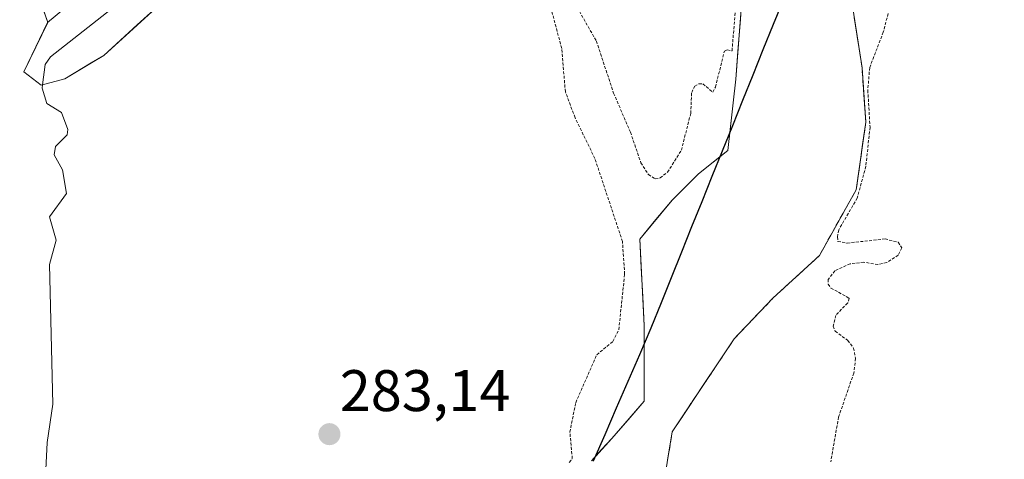
# Model space of a CAD drawing. Units: metres. Extents: x 592454 to 594522, y 4678160 to 4680491.
# Drawn here: x 593096 to 593264, y 4679883 to 4679958 of the extents above; entities that cross this region are included whole.
import ezdxf
from ezdxf.enums import TextEntityAlignment as Align

# ---------------------------------------------------------------- set-up
doc = ezdxf.new("R2010")
doc.units = ezdxf.units.M
doc.header["$MEASUREMENT"] = 0
doc.linetypes.add('TRAZOS', pattern=[0.75, 0.5, -0.25])
doc.linetypes.add('TRAZOSX2', pattern=[1.5, 1, -0.5])
for name, color, linetype, lineweight in [('Arbolado forestal CxS', 92, 'Continuous', 0), ('Carátula', 7, 'Continuous', 5), ('Comunidad autónoma', 142, 'Continuous', 30), ('Corriente natural Cxs', 5, 'Continuous', 13), ('Corriente natural superficial', 5, 'Continuous', 13), ('Curva de nivel auxiliar', 36, 'TRAZOS', 0), ('Curva de nivel normal', 36, 'Continuous', 0), ('Isla', 19, 'TRAZOSX2', 0), ('Isla Cxs', 19, 'Continuous', 0), ('Municipio', 9, 'Continuous', 13), ('Municipio CxS', 142, 'Continuous', 0), ('Presa', 1, 'Continuous', 13), ('Presa Cxs', 1, 'Continuous', 13), ('Provincia', 19, 'Continuous', 0), ('Punto de cota en terreno', 7, 'Continuous', 0), ('Rótulo de punto de cota en terreno', 19, 'Continuous', 0), ('Suelo desnudo CxS', 43, 'Continuous', 0)]:
    doc.layers.add(name, color=color, linetype=linetype, lineweight=lineweight)
doc.styles.add('Arial', font='txt', dxfattribs={"height": 0.2})

# ---------------------------------------------------------------- blocks, each defined once
blk = doc.blocks.new('*U153')
at = {"layer": 'Arbolado forestal CxS', "color": 92, "linetype": 'Continuous', "lineweight": 0}
for points in [[(593203.0191, 4679863.1967, 281.9842), (593206.9879, 4679887.3399, 282.051), (593217.5712, 4679903.215, 282.2057), (593224.1858, 4679910.1603, 282.2601), (593232.1233, 4679917.4363, 282.4809), (593238.4072, 4679928.6812, 282.8094), (593240.0608, 4679940.2567, 283.1782), (593239.3994, 4679949.5171, 282.9173), (593236.7535, 4679966.7151, 282.3398)], [(593098.9391, 4679961.1777, 285.5515), (593100.2879, 4679957.2866, 285.0373), (593096.2301, 4679948.8501, 285.1433), (593099.1901, 4679946.5801, 284.6815), (593103.2301, 4679947.6301, 283.6998), (593107.7501, 4679950.3501, 283.1739), (593109.8601, 4679951.6201, 283.1642), (593121.2401, 4679962.0501, 283.2376)], [(593218.9519, 4679961.8975, 282.6336), (593217.8197, 4679947.5643, 282.3179), (593216.8324, 4679938.4816, 282.317), (593216.4967, 4679935.3935, 282.3146), (593215.169, 4679934.3453, 282.3248), (593211.4697, 4679931.4247, 282.3411), (593206.9717, 4679926.9268, 282.1978), (593201.4232, 4679920.2255, 282.2194), (593202.2092, 4679905.4955, 282.1115), (593202.2092, 4679902.3337, 282.0974), (593202.2092, 4679892.5309, 282.1218), (593196.653, 4679886.1809, 282.0999), (593193.9006, 4679883.1693, 282.0521), (593193.1677, 4679882.3673, 282.0228)]]:
    blk.add_polyline3d(points, dxfattribs=at)
blk = doc.blocks.new('*U155')
at = {"layer": 'Suelo desnudo CxS', "color": 43, "linetype": 'Continuous', "lineweight": 0}
for points in [[(593193.1677, 4679882.3673, 282.0228), (593193.9006, 4679883.1693, 282.0521), (593196.653, 4679886.1809, 282.0999), (593202.2092, 4679892.5309, 282.1218), (593202.2092, 4679902.3337, 282.0974), (593202.2092, 4679905.4955, 282.1115), (593201.4232, 4679920.2255, 282.2194), (593206.9717, 4679926.9268, 282.1978), (593211.4697, 4679931.4247, 282.3411), (593215.169, 4679934.3453, 282.3248), (593216.4967, 4679935.3935, 282.3146), (593216.8324, 4679938.4816, 282.317), (593217.8197, 4679947.5643, 282.3179), (593218.9519, 4679961.8975, 282.6336)], [(593121.2401, 4679962.0501, 283.2376), (593109.8601, 4679951.6201, 283.1642), (593107.7501, 4679950.3501, 283.1739), (593103.2301, 4679947.6301, 283.6998), (593099.1901, 4679946.5801, 284.6815), (593096.2301, 4679948.8501, 285.1433), (593100.2879, 4679957.2866, 285.0373), (593098.9391, 4679961.1777, 285.5515)], [(593236.7535, 4679966.7151, 282.3398), (593239.3994, 4679949.5171, 282.9173), (593240.0608, 4679940.2567, 283.1782), (593238.4072, 4679928.6812, 282.8094), (593232.1233, 4679917.4363, 282.4809), (593224.1858, 4679910.1603, 282.2601), (593217.5712, 4679903.215, 282.2057), (593206.9879, 4679887.3399, 282.051), (593203.0191, 4679863.1967, 281.9842)]]:
    blk.add_polyline3d(points, dxfattribs=at)
blk = doc.blocks.new('*U158')
at = {"layer": 'Corriente natural Cxs', "color": 5, "linetype": 'Continuous', "lineweight": 13}
for points in [[(593193.17, 4679882.37, 282.22), (593194.91, 4679884.27, 282.17), (593196.65, 4679886.18, 282.07), (593199.43, 4679889.36, 282.16), (593202.21, 4679892.53, 282.12), (593202.21, 4679896.85, 282.11), (593202.21, 4679901.17, 282.13), (593202.21, 4679905.5, 282.13), (593201.95, 4679910.41, 282.15), (593201.69, 4679915.32, 282.2), (593201.42, 4679920.23, 282.22), (593204.2, 4679923.58, 282.2), (593206.97, 4679926.93, 282.23), (593209.22, 4679929.18, 282.23), (593211.47, 4679931.42, 282.23), (593213.98, 4679933.41, 282.25), (593216.5, 4679935.39, 282.28), (593216.94, 4679939.45, 282.34), (593217.38, 4679943.51, 282.35), (593217.82, 4679947.56, 282.33), (593218.2, 4679952.34, 282.45), (593218.57, 4679957.12, 282.71), (593218.95, 4679961.9, 282.56)], [(593118.4, 4679959.44, 283.52), (593115.55, 4679956.84, 283.32), (593112.71, 4679954.23, 283.27), (593109.86, 4679951.62, 283.31), (593107.75, 4679950.35, 283.37), (593105.49, 4679948.99, 283.4), (593103.23, 4679947.63, 283.69), (593099.19, 4679946.58, 284.97), (593096.23, 4679948.85, 285.94), (593098.26, 4679953.07, 285.33), (593100.29, 4679957.29, 285.48), (593099.16, 4679960.54, 285.7)], [(593238.08, 4679958.12, 282.35), (593238.74, 4679953.82, 282.38), (593239.4, 4679949.52, 282.61), (593239.73, 4679944.89, 282.66), (593240.06, 4679940.26, 282.7), (593239.51, 4679936.4, 282.64), (593238.96, 4679932.54, 282.6), (593238.41, 4679928.68, 282.63), (593236.31, 4679924.93, 282.63), (593234.22, 4679921.18, 282.49), (593232.12, 4679917.44, 282.38), (593229.48, 4679915.01, 282.33), (593226.83, 4679912.59, 282.28), (593224.19, 4679910.16, 282.25), (593220.88, 4679906.69, 282.14), (593217.57, 4679903.21, 282.09), (593214.93, 4679899.25, 282.06), (593212.28, 4679895.28, 282.06), (593209.63, 4679891.31, 282.03), (593206.99, 4679887.34, 282.02), (593206.19, 4679882.51, 282.01)]]:
    blk.add_polyline3d(points, dxfattribs=at)
blk = doc.blocks.new('5PATER')
at = {"layer": 'Carátula', "linetype": 'Continuous', "lineweight": 5}
h = blk.add_hatch(color=250, dxfattribs=at)
edge = h.paths.add_edge_path()
edge.add_ellipse((0, 0.01), major_axis=(-1.33, -1.34), ratio=0.999422, start_angle=0, end_angle=360)

msp = doc.modelspace()

# ---------------------------------------------------------------- linework, layer by layer
at = {"layer": 'Arbolado forestal CxS', "color": 92, "linetype": 'Continuous', "lineweight": 0}
for points in [[(593236.75, 4679966.72, 282.34), (593239.4, 4679949.52, 282.92), (593240.06, 4679940.26, 283.18), (593238.41, 4679928.68, 282.81), (593232.12, 4679917.44, 282.48), (593224.19, 4679910.16, 282.26), (593217.57, 4679903.21, 282.21), (593206.99, 4679887.34, 282.05), (593203.02, 4679863.2, 281.98)], [(593098.94, 4679961.18, 285.55), (593100.29, 4679957.29, 285.04), (593096.23, 4679948.85, 285.14), (593099.19, 4679946.58, 284.68), (593103.23, 4679947.63, 283.7), (593107.75, 4679950.35, 283.17), (593109.86, 4679951.62, 283.16), (593121.24, 4679962.05, 283.24)], [(593218.95, 4679961.9, 282.63), (593217.82, 4679947.56, 282.32), (593216.83, 4679938.48, 282.32), (593216.5, 4679935.39, 282.31), (593215.17, 4679934.35, 282.32), (593211.47, 4679931.42, 282.34), (593206.97, 4679926.93, 282.2), (593201.42, 4679920.23, 282.22), (593202.21, 4679905.5, 282.11), (593202.21, 4679902.33, 282.1), (593202.21, 4679892.53, 282.12), (593196.65, 4679886.18, 282.1), (593193.9, 4679883.17, 282.05), (593193.17, 4679882.37, 282.02)]]:
    msp.add_polyline3d(points, dxfattribs=at)
at = {"layer": 'Comunidad autónoma', "color": 142, "linetype": 'Continuous', "lineweight": 30}
msp.add_polyline3d([(593225.96, 4679961.26, 282.37), (593224.22, 4679956.93, 282.51), (593222.48, 4679952.61, 282.51), (593220.74, 4679948.28, 282.36), (593219, 4679943.95, 282.34), (593217.26, 4679939.63, 282.34), (593215.52, 4679935.3, 282.29), (593213.77, 4679930.97, 282.27), (593212.03, 4679926.64, 282.24), (593210.29, 4679922.32, 282.2), (593208.55, 4679917.99, 282.16), (593206.81, 4679913.66, 282.17), (593205.07, 4679909.34, 282.13), (593203.33, 4679905.01, 282.13), (593201.36, 4679900.46, 282.14), (593199.39, 4679895.92, 282.15), (593197.42, 4679891.37, 282.11), (593195.45, 4679886.82, 282.13), (593193.48, 4679882.28, 282.2)], dxfattribs=at)
at = {"layer": 'Corriente natural superficial', "color": 5, "linetype": 'Continuous', "lineweight": 13}
for points in [[(593191.48, 4680005.78, 282.7), (593187.14, 4680003.31, 282.76), (593182.8, 4680000.84, 282.77), (593178.46, 4679998.37, 282.78), (593174.12, 4679995.9, 282.87), (593169.78, 4679993.43, 282.88), (593165.44, 4679990.96, 283.06), (593161.1, 4679988.49, 282.93), (593156.76, 4679986.02, 282.95), (593152.42, 4679983.55, 283.03), (593149.09, 4679982.26, 283.27), (593145.75, 4679980.98, 283.53), (593142.42, 4679979.69, 283.67), (593138.6, 4679976.63, 283.81), (593134.78, 4679973.57, 283.66), (593130.96, 4679970.51, 283.71), (593127.14, 4679967.45, 283.57), (593124.19, 4679964.75, 283.61), (593121.24, 4679962.05, 283.48), (593118.4, 4679959.44, 283.52), (593115.55, 4679956.84, 283.32), (593112.71, 4679954.23, 283.27), (593109.86, 4679951.62, 283.31)], [(593096.23, 4679948.85, 285.94), (593098.26, 4679953.07, 285.33), (593100.29, 4679957.29, 285.48), (593099.16, 4679960.54, 285.7)], [(593193.17, 4679882.37, 282.22), (593194.91, 4679884.27, 282.17), (593196.65, 4679886.18, 282.07), (593199.43, 4679889.36, 282.16), (593202.21, 4679892.53, 282.12), (593202.21, 4679896.85, 282.11), (593202.21, 4679901.17, 282.13), (593202.21, 4679905.5, 282.13), (593201.95, 4679910.41, 282.15), (593201.69, 4679915.32, 282.2), (593201.42, 4679920.23, 282.22), (593204.2, 4679923.58, 282.2), (593206.97, 4679926.93, 282.23), (593209.22, 4679929.18, 282.23), (593211.47, 4679931.42, 282.23), (593213.98, 4679933.41, 282.25), (593216.5, 4679935.39, 282.28), (593216.94, 4679939.45, 282.34), (593217.38, 4679943.51, 282.35), (593217.82, 4679947.56, 282.33), (593218.2, 4679952.34, 282.45), (593218.57, 4679957.12, 282.71), (593218.95, 4679961.9, 282.56)], [(593206.19, 4679882.51, 282.01), (593206.99, 4679887.34, 282.02), (593209.63, 4679891.31, 282.03), (593212.28, 4679895.28, 282.06), (593214.93, 4679899.25, 282.06), (593217.57, 4679903.21, 282.09), (593220.88, 4679906.69, 282.14), (593224.19, 4679910.16, 282.25), (593226.83, 4679912.59, 282.28), (593229.48, 4679915.01, 282.33), (593232.12, 4679917.44, 282.38), (593234.22, 4679921.18, 282.49), (593236.31, 4679924.93, 282.63), (593238.41, 4679928.68, 282.63), (593238.96, 4679932.54, 282.6), (593239.51, 4679936.4, 282.64), (593240.06, 4679940.26, 282.7), (593239.73, 4679944.89, 282.66), (593239.4, 4679949.52, 282.61), (593238.74, 4679953.82, 282.38), (593238.08, 4679958.12, 282.35)], [(593109.86, 4679951.62, 283.31), (593107.75, 4679950.35, 283.37), (593105.49, 4679948.99, 283.4), (593103.23, 4679947.63, 283.69)], [(593103.23, 4679947.63, 283.69), (593099.19, 4679946.58, 284.97), (593096.23, 4679948.85, 285.94)]]:
    msp.add_polyline3d(points, dxfattribs=at)
at = {"layer": 'Curva de nivel auxiliar', "color": 36, "linetype": 'TRAZOS', "lineweight": 0}
for points in [[(593191.11, 4679959.18, 282.5), (593194.02, 4679954.08, 282.5), (593196.97, 4679945.18, 282.5), (593199.84, 4679938.52, 282.5), (593201.62, 4679933.31, 282.5), (593202.9, 4679931.29, 282.5), (593204.07, 4679930.53, 282.5), (593204.91, 4679930.71, 282.5), (593206.18, 4679931.68, 282.5), (593208.54, 4679935.44, 282.5), (593210.13, 4679941.7, 282.5), (593210.3, 4679945.29, 282.5), (593210.84, 4679946.37, 282.5), (593211.53, 4679946.81, 282.5), (593212.22, 4679946.79, 282.5), (593213.91, 4679945.36, 282.5), (593214.37, 4679946.23, 282.5), (593215.89, 4679952.38, 282.5), (593216.37, 4679952.6, 282.5), (593217.2, 4679952.41, 282.5), (593217.95, 4679961.95, 0)], [(593189.38, 4679882.07, 282.5), (593189.91, 4679882.74, 282.5), (593189.49, 4679887.28, 282.5), (593190.5, 4679892.3, 282.5), (593194.09, 4679900.49, 282.5), (593196.85, 4679902.75, 282.5), (593197.85, 4679904.77, 282.5), (593198.85, 4679914.27, 282.5), (593198.48, 4679919.85, 282.5), (593193.76, 4679934.05, 282.5), (593190.38, 4679940.99, 282.5), (593188.72, 4679945.43, 282.5), (593188.1, 4679952.85, 282.5), (593186.15, 4679960.13, 282.5)], [(593243.86, 4679958.8, 282.5), (593243.04, 4679955.63, 282.5), (593240.71, 4679949.56, 282.5), (593240.39, 4679945.71, 282.5), (593240.77, 4679939.37, 282.5), (593240.05, 4679932.69, 282.5), (593238.59, 4679927.26, 282.5), (593235.42, 4679921.84, 282.5), (593235.22, 4679920.65, 282.5), (593235.28, 4679919.85, 282.5), (593236.88, 4679919.56, 282.5), (593243.33, 4679920.29, 282.5), (593245.55, 4679919.7, 282.5), (593246.21, 4679918.75, 282.5), (593245.58, 4679917.51, 282.5), (593243.63, 4679916.23, 282.5), (593242.13, 4679915.91, 282.5), (593239.71, 4679916.3, 282.5), (593237.37, 4679916.04, 282.5), (593234.77, 4679914.84, 282.5), (593233.63, 4679913.37, 282.5), (593233.64, 4679912.54, 282.5), (593234.1, 4679911.89, 282.5), (593237.23, 4679910.14, 282.5), (593236.95, 4679909.35, 282.5), (593234.93, 4679907.22, 282.5), (593234.48, 4679905.38, 282.5), (593234.83, 4679904.53, 282.5), (593236.98, 4679902.93, 282.5), (593237.96, 4679901.63, 282.5), (593238.3, 4679899.88, 282.5), (593238, 4679897.37, 282.5), (593235.4, 4679889.85, 282.5), (593234.06, 4679882.19, 282.5)]]:
    msp.add_polyline3d(points, dxfattribs=at)
at = {"layer": 'Curva de nivel normal', "color": 36, "linetype": 'Continuous', "lineweight": 0}
for points in [[(593280.32, 4680066.71, 285), (593260.77, 4680070.78, 285), (593240.77, 4680062.75, 285), (593220.58, 4680046.05, 285), (593175.8, 4680012.06, 285), (593166.78, 4680004.06, 285), (593163.46, 4680002.06, 285), (593146.78, 4679988.5, 285), (593142.78, 4679984.47, 285), (593100.79, 4679951.37, 285), (593099.84, 4679950.06, 285), (593099.39, 4679946.63, 285)], [(593094.79, 4679834.07, 285), (593096.9, 4679840.07, 285), (593096.3, 4679843.58, 285), (593096.59, 4679848.07, 285), (593098.2, 4679861.48, 285), (593099.94, 4679867.22, 285), (593099.6, 4679872.88, 285), (593100.22, 4679885.5, 285), (593101.18, 4679892.07, 285), (593100.61, 4679915.89, 285), (593101.76, 4679920.07, 285), (593100.61, 4679924.06, 285), (593103.51, 4679928.06, 285), (593102.84, 4679932.11, 285), (593101.4, 4679934.67, 285), (593101.62, 4679936.06, 285), (593103.62, 4679938.06, 285), (593103.72, 4679938.99, 285), (593102.63, 4679941.9, 285), (593100.13, 4679943.4, 285), (593099.32, 4679946.06, 285), (593099.39, 4679946.63, 285)]]:
    msp.add_polyline3d(points, dxfattribs=at)
at = {"layer": 'Isla', "color": 19, "linetype": 'TRAZOSX2', "lineweight": 0}
msp.add_polyline3d([(593206.19, 4679882.51, 282.01), (593206.99, 4679887.34, 282.02), (593209.63, 4679891.31, 282.03), (593212.28, 4679895.28, 282.06), (593214.93, 4679899.25, 282.06), (593217.57, 4679903.21, 282.09), (593220.88, 4679906.69, 282.14), (593224.19, 4679910.16, 282.25), (593226.83, 4679912.59, 282.28), (593229.48, 4679915.01, 282.33), (593232.12, 4679917.44, 282.38), (593234.22, 4679921.18, 282.49), (593236.31, 4679924.93, 282.63), (593238.41, 4679928.68, 282.63), (593238.96, 4679932.54, 282.6), (593239.51, 4679936.4, 282.64), (593240.06, 4679940.26, 282.7), (593239.73, 4679944.89, 282.66), (593239.4, 4679949.52, 282.61), (593238.74, 4679953.82, 282.38), (593238.08, 4679958.12, 282.35)], dxfattribs=at)
at = {"layer": 'Isla Cxs', "color": 19, "linetype": 'Continuous', "lineweight": 0}
msp.add_polyline3d([(593206.19, 4679882.51, 282.01), (593206.99, 4679887.34, 282.02), (593209.63, 4679891.31, 282.03), (593212.28, 4679895.28, 282.06), (593214.93, 4679899.25, 282.06), (593217.57, 4679903.21, 282.09), (593220.88, 4679906.69, 282.14), (593224.19, 4679910.16, 282.25), (593226.83, 4679912.59, 282.28), (593229.48, 4679915.01, 282.33), (593232.12, 4679917.44, 282.38), (593234.22, 4679921.18, 282.49), (593236.31, 4679924.93, 282.63), (593238.41, 4679928.68, 282.63), (593238.96, 4679932.54, 282.6), (593239.51, 4679936.4, 282.64), (593240.06, 4679940.26, 282.7), (593239.73, 4679944.89, 282.66), (593239.4, 4679949.52, 282.61), (593238.74, 4679953.82, 282.38), (593238.08, 4679958.12, 282.35)], dxfattribs=at)
at = {"layer": 'Municipio', "color": 9, "linetype": 'Continuous', "lineweight": 13}
msp.add_polyline3d([(593225.96, 4679961.26, 282.37), (593224.22, 4679956.93, 282.51), (593222.48, 4679952.61, 282.51), (593220.74, 4679948.28, 282.36), (593219, 4679943.95, 282.34), (593217.26, 4679939.63, 282.34), (593215.52, 4679935.3, 282.29), (593213.77, 4679930.97, 282.27), (593212.03, 4679926.64, 282.24), (593210.29, 4679922.32, 282.2), (593208.55, 4679917.99, 282.16), (593206.81, 4679913.66, 282.17), (593205.07, 4679909.34, 282.13), (593203.33, 4679905.01, 282.13), (593201.36, 4679900.46, 282.14), (593199.39, 4679895.92, 282.15), (593197.42, 4679891.37, 282.11), (593195.45, 4679886.82, 282.13), (593193.48, 4679882.28, 282.2)], dxfattribs=at)
at = {"layer": 'Municipio CxS', "color": 142, "linetype": 'Continuous', "lineweight": 0}
msp.add_polyline3d([(593193.48, 4679882.28, 282.2), (593195.45, 4679886.82, 282.13), (593197.42, 4679891.37, 282.11), (593199.39, 4679895.92, 282.15), (593201.36, 4679900.46, 282.14), (593203.33, 4679905.01, 282.13), (593205.07, 4679909.34, 282.13), (593206.81, 4679913.66, 282.17), (593208.55, 4679917.99, 282.16), (593210.29, 4679922.32, 282.2), (593212.03, 4679926.64, 282.24), (593213.77, 4679930.97, 282.27), (593215.52, 4679935.3, 282.29), (593217.26, 4679939.63, 282.34), (593219, 4679943.95, 282.34), (593220.74, 4679948.28, 282.36), (593222.48, 4679952.61, 282.51), (593224.22, 4679956.93, 282.51), (593225.96, 4679961.26, 282.37)], dxfattribs=at)
at = {"layer": 'Presa', "color": 1, "linetype": 'Continuous', "lineweight": 13}
msp.add_polyline3d([(593121.24, 4679962.05, 283.48), (593109.86, 4679951.62, 283.31), (593107.74, 4679950.35, 283.37), (593103.23, 4679947.63, 283.69), (593099.19, 4679946.58, 284.97), (593096.23, 4679948.85, 285.94), (593100.28, 4679957.28, 285.48), (593110.8, 4679966.03, 285.51)], dxfattribs=at)
at = {"layer": 'Presa Cxs', "color": 1, "linetype": 'Continuous', "lineweight": 13}
msp.add_polyline3d([(593121.24, 4679962.05, 283.48), (593109.86, 4679951.62, 283.31), (593107.74, 4679950.35, 283.37), (593103.23, 4679947.63, 283.69), (593099.19, 4679946.58, 284.97), (593096.23, 4679948.85, 285.94), (593100.28, 4679957.28, 285.48), (593110.8, 4679966.03, 285.51)], dxfattribs=at)
at = {"layer": 'Provincia', "color": 19, "linetype": 'Continuous', "lineweight": 0}
msp.add_polyline3d([(593225.96, 4679961.26, 282.37), (593224.22, 4679956.93, 282.51), (593222.48, 4679952.61, 282.51), (593220.74, 4679948.28, 282.36), (593219, 4679943.95, 282.34), (593217.26, 4679939.63, 282.34), (593215.52, 4679935.3, 282.29), (593213.77, 4679930.97, 282.27), (593212.03, 4679926.64, 282.24), (593210.29, 4679922.32, 282.2), (593208.55, 4679917.99, 282.16), (593206.81, 4679913.66, 282.17), (593205.07, 4679909.34, 282.13), (593203.33, 4679905.01, 282.13), (593201.36, 4679900.46, 282.14), (593199.39, 4679895.92, 282.15), (593197.42, 4679891.37, 282.11), (593195.45, 4679886.82, 282.13), (593193.48, 4679882.28, 282.2)], dxfattribs=at)
at = {"layer": 'Suelo desnudo CxS', "color": 43, "linetype": 'Continuous', "lineweight": 0}
for points in [[(593236.75, 4679966.72, 282.34), (593239.4, 4679949.52, 282.92), (593240.06, 4679940.26, 283.18), (593238.41, 4679928.68, 282.81), (593232.12, 4679917.44, 282.48), (593224.19, 4679910.16, 282.26), (593217.57, 4679903.21, 282.21), (593206.99, 4679887.34, 282.05), (593203.02, 4679863.2, 281.98)], [(593098.94, 4679961.18, 285.55), (593100.29, 4679957.29, 285.04), (593096.23, 4679948.85, 285.14), (593099.19, 4679946.58, 284.68), (593103.23, 4679947.63, 283.7), (593107.75, 4679950.35, 283.17), (593109.86, 4679951.62, 283.16), (593121.24, 4679962.05, 283.24)], [(593218.95, 4679961.9, 282.63), (593217.82, 4679947.56, 282.32), (593216.83, 4679938.48, 282.32), (593216.5, 4679935.39, 282.31), (593215.17, 4679934.35, 282.32), (593211.47, 4679931.42, 282.34), (593206.97, 4679926.93, 282.2), (593201.42, 4679920.23, 282.22), (593202.21, 4679905.5, 282.11), (593202.21, 4679902.33, 282.1), (593202.21, 4679892.53, 282.12), (593196.65, 4679886.18, 282.1), (593193.9, 4679883.17, 282.05), (593193.17, 4679882.37, 282.02)]]:
    msp.add_polyline3d(points, dxfattribs=at)

# ---------------------------------------------------------------- block references
at = {"layer": 'Arbolado forestal CxS', "color": 92, "linetype": 'Continuous', "lineweight": 0}
msp.add_blockref('*U153', (0, 0), dxfattribs=at)
at = {"layer": 'Corriente natural Cxs', "color": 5, "linetype": 'Continuous', "lineweight": 13}
msp.add_blockref('*U158', (0, 0), dxfattribs=at)
at = {"layer": 'Punto de cota en terreno', "linetype": 'Continuous', "lineweight": 0}
msp.add_blockref('5PATER', (593148.42, 4679886.91, 283.14), dxfattribs=at)
at = {"layer": 'Suelo desnudo CxS', "color": 43, "linetype": 'Continuous', "lineweight": 0}
msp.add_blockref('*U155', (0, 0), dxfattribs=at)

# ---------------------------------------------------------------- texts
at = {"layer": 'Rótulo de punto de cota en terreno', "color": 19, "linetype": 'Continuous', "lineweight": 0, "style": 'Arial'}
msp.add_text('283,14', height=7, dxfattribs=at).set_placement((593150.18, 4679888.67), align=Align.BOTTOM_LEFT)

doc.saveas('drawing.dxf')
